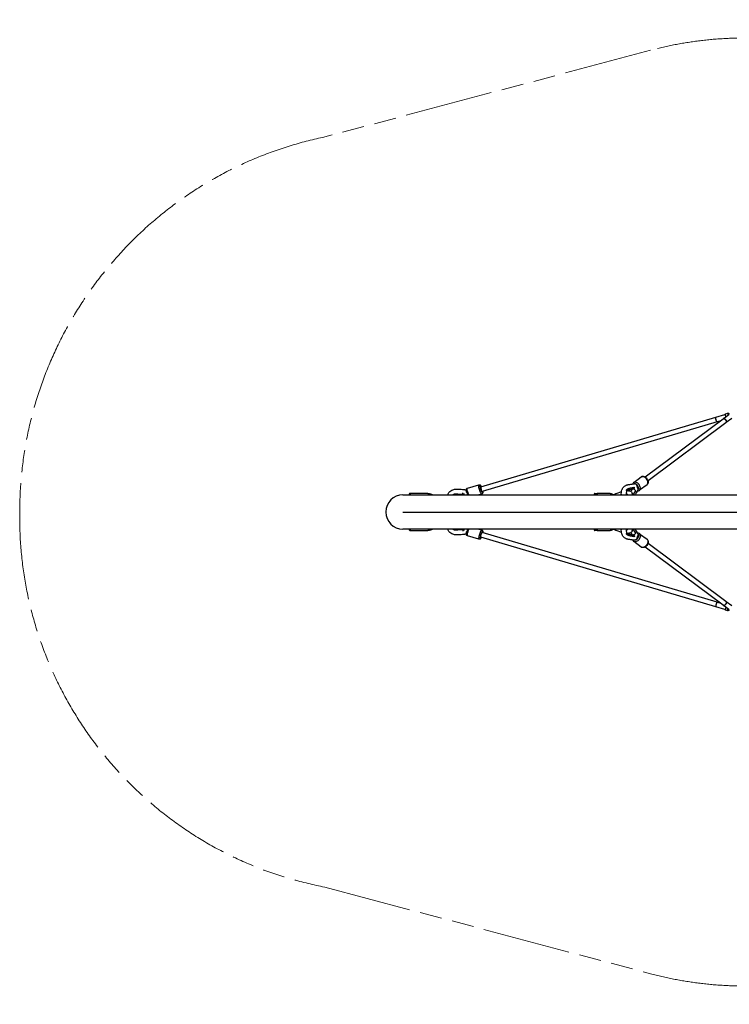
# Model space of a CAD drawing. Units: inches. Extents: x -1570 to 7570, y -2017 to 2017.
# Drawn here: x -1570 to 1338, y -2017 to 2017 of the extents above; entities that cross this region are included whole.
import ezdxf

# ---------------------------------------------------------------- set-up
doc = ezdxf.new("R2010")
doc.units = ezdxf.units.IN
doc.header["$MEASUREMENT"] = 0
doc.linetypes.add('ACAD_ISO09W100', pattern=[45, 24, -3, 6, -3, 6, -3])
doc.layers.add('Fallzone', color=1, linetype='ACAD_ISO09W100', lineweight=0)
doc.layers.add('Product', color=7, linetype='Continuous')

msp = doc.modelspace()

# ---------------------------------------------------------------- linework, layer by layer
at = {"layer": 'Fallzone', "ltscale": 15}
msp.add_lwpolyline([(-1569.8, 0, 0.363433), (-319.9, -1536.8), (1014.6, -1891.6, 0.065061), (1400, -1942), (1689.8, -1942, 0.077616), (2170, -2017), (3830, -2017, 0.077616), (4310.2, -1942), (4600, -1942, 0.065061), (4985.5, -1891.6), (6319.9, -1536.8, 0.35531), (7569.8, 0, 0.355296), (6320, 1536.8), (4985.5, 1891.6, 0.065061), (4600, 1942), (4310.2, 1942, 0.077616), (3830, 2017), (2170, 2017, 0.077616), (1689.8, 1942), (1400, 1942, 0.065061), (1014.6, 1891.6), (-319.9, 1536.8, 0.355299), (-1569.8, 0)], format="xyb", dxfattribs=at)
at = {"layer": 'Product'}
for p, q in [((1322.2, 402.6), (1331.7, 405.4)), ((319.3, 103.7), (1282.3, 388)), ((1288, 368.8), (325, 84.5)), ((992.7, 143.4), (1312.3, 381.9)), ((1324.2, 365.9), (1004.7, 127.4)), ((1282.4, 388), (1319.2, 399.1)), ((1288.1, 368.8), (1288, 368.8)), ((1299.2, 372.2), (1288.1, 368.9)), ((1312.4, 382), (1335.6, 399.1)), ((1347.5, 383), (1324.5, 366.1)), ((1325.4, 373.7), (1325.3, 373.9)), ((1332.1, 397.7), (1334.7, 398.5)), ((946, 120.9), (976.6, 143.8)), ((264.5, 97.1), (311.4, 111.7)), ((934.6, 84.1), (939.4, 91.6)), ((960.7, 103.9), (960.5, 102.3)), ((1000.6, 111.9), (969.9, 88.8)), ((-50, 48.6), (-51.4, 47.2)), ((-47.2, 51.4), (-48.7, 50)), ((0, 69.7), (2995, 69.7)), ((26.1, 69.9), (28.3, 69.9)), ((29.1, 75.9), (31.3, 75.9)), ((208.6, 69.7), (209.2, 70)), ((225, 69.7), (225, 72.7)), ((247.3, 69.7), (249.5, 71.4)), ((253, 72.5), (247.8, 73)), ((249.8, 69.7), (253, 72.5)), ((323.3, 73.5), (311.2, 69.7)), ((784.4, 69.9), (795.5, 69.9)), ((786.6, 75.9), (797.6, 75.9)), ((-51.4, -47.2), (-49.9, -48.7)), ((-48.6, -50), (-47.2, -51.4)), ((2995, -69.8), (0, -69.8)), ((26.1, -69.9), (26.1, -72.9)), ((26.1, -69.9), (28.3, -69.9)), ((26.1, -72.9), (28.3, -72.9)), ((28.3, -69.9), (28.3, -72.9)), ((31.3, -75.9), (29.1, -75.9)), ((209.2, -70), (208.6, -69.8)), ((225, -72.7), (225, -69.8)), ((249.5, -71.4), (247.3, -69.8)), ((247.8, -73), (253, -72.5)), ((253, -72.5), (249.8, -69.8)), ((311.2, -69.8), (323.3, -73.5)), ((784.4, -69.9), (784.4, -72.9)), ((784.4, -69.9), (795.5, -69.9)), ((784.4, -72.9), (795.5, -72.9)), ((797.6, -75.9), (786.6, -75.9)), ((795.5, -69.9), (795.5, -72.9)), ((311.4, -111.7), (264.5, -97.1)), ((1282.3, -388), (319.3, -103.7)), ((1288, -368.8), (325, -84.5)), ((939.4, -91.6), (934.6, -84.1)), ((976.6, -143.8), (946, -120.9)), ((960.7, -103.9), (960.5, -102.3)), ((969.9, -88.8), (1000.6, -111.9)), ((1312.3, -381.9), (992.7, -143.4)), ((1004.7, -127.4), (1324.2, -365.9)), ((1319.2, -399.1), (1282.4, -388)), ((1288.1, -368.8), (1288, -368.8)), ((1288.1, -368.9), (1299.2, -372.2)), ((1335.6, -399.1), (1312.4, -382)), ((1331.7, -405.4), (1322.2, -402.6)), ((1324.5, -366.1), (1347.5, -383)), ((1325.4, -373.7), (1325.3, -373.9)), ((1332.1, -397.7), (1334.7, -398.5))]:
    msp.add_line(p, q, dxfattribs=at)
at = {"layer": 'Product', "ltscale": 100}
msp.add_line((0, 0), (6000, 0), dxfattribs=at)
at = {"layer": 'Product'}
for centre, radius, start, end in [((1342.6, 397.4), 8.01, 127.2033, 172.8794), ((1315, 378.1), 4.73, 89.3741, 112.5176), ((1323.5, 398.4), 4.32, 108.1691, 171.7614), ((1319.7, 370.3), 6.44, 324.2505, 14.5209), ((373.8, 110.2), 111.7, 194.7815, 201.2182), ((932.4, -40.8), 129.2, 106.412, 121.1165), ((945.7, 87.8), 7.33, 126.2447, 148.8832), ((952.9, 111.3), 11.8, 127.3962, 163.925), ((2775.4, -1083.6), 2166.1, 147.2771, 147.8264), ((962.6, 98.5), 12.2, 261.4544, 305.9478), ((0, 0), 69.8, 90.0077, 179.9999), ((26.1, 1.3), 68.6, 86.2446, 90), ((28.3, 1.3), 68.6, 86.2111, 90), ((251.5, 70.2), 2.35, 148.6179, 190.5289), ((347.7, 102.1), 88.5, 194.7746, 201.4055), ((784.4, 33.4), 36.5, 84.8069, 89.9981), ((795.4, 33.4), 36.5, 84.8069, 89.9981), ((927.3, 72.8), 13.6, 347.0464, 19.8016), ((0, 0), 69.8, 180.0001, 269.9975), ((26.1, -1.3), 68.6, 270, 273.7554), ((29.1, -72.9), 2.99, 179.7379, 269.7355), ((28.3, -1.3), 68.6, 270, 273.7889), ((251.5, -70.2), 2.35, 169.4711, 211.3821), ((347.7, -102.1), 88.5, 158.5946, 165.2255), ((373.8, -110.2), 111.7, 158.7818, 165.2185), ((784.4, -33.4), 36.5, 270.0019, 275.1931), ((795.4, -33.4), 36.5, 270.0019, 275.1931), ((932.4, 40.8), 129.1, 238.8811, 253.5902), ((927.3, -72.8), 13.6, 340.1955, 12.9563), ((2779.4, 1086.2), 2170.7, 212.1742, 212.7223), ((945.7, -87.8), 7.33, 211.1168, 233.7553), ((952.9, -111.3), 11.7, 196.0737, 232.6051), ((962.6, -98.5), 12.2, 54.0435, 98.5543), ((1315, -378.1), 4.73, 247.4824, 270.6259), ((1323.5, -398.4), 4.32, 188.2112, 253.0833), ((1319.7, -370.3), 6.44, 345.4791, 35.7495), ((1342.6, -397.4), 8.01, 187.1236, 232.7937)]:
    msp.add_arc(centre, radius, start, end, dxfattribs=at)
for points, weights, knots in [([(1335.2, 400.3), (1332.9, 405.8), (1331.8, 405.4), (1330.5, 405.1), (1332.1, 397.7)], [0.963426322191, 0.8576421648, 1, 0.836660026534, 1], [-27.117794, -27.117794, -27.117794, -14.489537, -14.489537, 0, 0, 0]), ([(1288, 368.8), (1286.5, 368.4), (1283.6, 378), (1280.8, 387.5), (1282.4, 388), (1282.4, 388), (1282.4, 388)], [1, 0.707106781187, 1, 0.707106781187, 1, 0.99900564305, 1], [0, 0, 0, 15.707963, 15.707963, 31.415927, 31.415927, 31.440051, 31.440051, 31.440051]), ([(1288.1, 368.9), (1286.6, 368.4), (1283.7, 378), (1281.6, 384.8), (1282, 387.3)], [1, 0.707106781187, 1, 0.771285464402, 0.899768265128], [15.707815, 15.707815, 15.707815, 31.415629, 31.415629, 43.681552, 43.681552, 43.681552]), ([(1325.3, 373.9), (1322, 382.8), (1315, 382.8), (1313.4, 382.8), (1312.3, 381.9)], [1, 0.707106781187, 1, 0.915821755278, 0.88002958732], [0, 0, 0, 15.707963, 15.707963, 20.222471, 20.222471, 20.222471]), ([(319.3, 103.7), (317.7, 103.2), (320.6, 93.6), (321.2, 91.5), (321.9, 89.5)], [1, 0.707106781187, 1, 0.999244709703, 1], [-31.415927, -31.415927, -31.415927, -15.707963, -15.707963, -11.360957, -11.360957, -11.360957]), ([(29.1, 75.9), (26.1, 75.9), (26.1, 72.9), (26.1, 71.4), (26.1, 69.9)], [1, 0.707121712049, 1, 1, 1], [0, 0, 0, 4.690856, 4.690856, 7.690856, 7.690856, 7.690856]), ([(122.2, 69.7), (108.1, 75.9), (92.7, 75.9), (62, 75.9), (31.3, 75.9), (28.3, 75.9), (28.3, 72.9), (28.3, 71.4), (28.3, 69.9)], [1, 0.978935991518, 1, 1, 1, 0.707121712049, 1, 1, 1], [0, 0, 0, 30.319452, 30.319452, 92.319452, 92.319452, 97.010309, 97.010309, 100.010309, 100.010309, 100.010309]), ([(786.6, 75.9), (784.4, 75.9), (784.4, 72.9), (784.4, 71.4), (784.4, 69.9)], [1, 0.707106781187, 1, 1, 1], [778.051278, 778.051278, 778.051278, 782.763667, 782.763667, 785.763667, 785.763667, 785.763667]), ([(863.9, 69.7), (853.6, 75.9), (842.4, 75.9), (820, 75.9), (797.6, 75.9), (795.5, 75.9), (795.5, 72.9), (795.5, 71.4), (795.5, 69.9)], [0.884718161542, 0.921110588865, 1, 1, 1, 0.707106781187, 1, 1, 1], [684.319783, 684.319783, 684.319783, 716.051278, 716.051278, 778.051278, 778.051278, 782.763667, 782.763667, 785.763667, 785.763667, 785.763667]), ([(28.3, -72.9), (28.3, -75.9), (31.3, -75.9), (62, -75.9), (92.7, -75.9), (108.1, -75.9), (122.2, -69.8)], [1, 0.707121712049, 1, 1, 1, 0.978935991517, 1], [0, 0, 0, 4.690856, 4.690856, 66.690856, 66.690856, 97.010309, 97.010309, 97.010309]), ([(795.5, -72.9), (795.5, -75.9), (797.6, -75.9), (820, -75.9), (842.4, -75.9), (853.6, -75.9), (863.9, -69.8)], [1, 0.707106781186, 1, 1, 1, 0.921110588863, 0.88471816154], [411.91944, 411.91944, 411.91944, 416.631829, 416.631829, 478.631829, 478.631829, 510.363324, 510.363324, 510.363324]), ([(319.3, -103.7), (317.7, -103.2), (320.6, -93.6), (321.2, -91.5), (321.9, -89.5)], [1, 0.707106781187, 1, 0.999244709703, 1], [-31.415927, -31.415927, -31.415927, -15.707963, -15.707963, -11.360957, -11.360957, -11.360957]), ([(1288.1, -368.9), (1286.6, -368.4), (1283.7, -378), (1281.6, -384.8), (1282, -387.3)], [1, 0.707106781187, 1, 0.771285464402, 0.899768265128], [15.707815, 15.707815, 15.707815, 31.415629, 31.415629, 43.681552, 43.681552, 43.681552]), ([(1288, -368.8), (1286.5, -368.4), (1283.6, -378), (1280.8, -387.5), (1282.4, -388), (1282.4, -388), (1282.4, -388)], [1, 0.707106781187, 1, 0.707106781187, 1, 0.999018273483, 1], [0, 0, 0, 15.707963, 15.707963, 31.415927, 31.415927, 31.439896, 31.439896, 31.439896]), ([(1325.3, -373.9), (1322, -382.8), (1315, -382.8), (1313.4, -382.8), (1312.3, -381.9)], [1, 0.707106781187, 1, 0.915087298708, 0.879408696245], [0, 0, 0, 15.707963, 15.707963, 20.26186, 20.26186, 20.26186]), ([(1335.2, -400.3), (1332.9, -405.8), (1331.8, -405.4), (1330.5, -405.1), (1332.1, -397.7)], [0.963426322191, 0.8576421648, 1, 0.836660026534, 1], [-27.117794, -27.117794, -27.117794, -14.489537, -14.489537, 0, 0, 0])]:
    msp.add_rational_spline(points, weights, degree=2, knots=knots, dxfattribs=at)
for points, weights in [([(1315, 382.8), (1320.9, 382.8), (1324.6, 375.5)], [1, 0.743692654851, 0.935968280953]), ([(1323.7, 390.3), (1320.3, 402), (1322.2, 402.6)], [0.988531181234, 0.712958085606, 1]), ([(1325.4, 373.7), (1327.3, 368.2), (1324.2, 365.9)], [0.99099343879, 0.793844917681, 0.879492713115]), ([(784.4, -72.9), (784.4, -75.9), (786.6, -75.9)], [1, 0.707106781186, 1]), ([(1315, -382.8), (1320.9, -382.8), (1324.6, -375.5)], [1, 0.743692654851, 0.935968280953]), ([(1323.7, -390.3), (1320.3, -402), (1322.2, -402.6)], [0.988531181233, 0.712958085606, 1]), ([(1325.4, -373.7), (1327.4, -368.2), (1324.2, -365.9)], [0.99099343879, 0.792717605265, 0.880481442679])]:
    msp.add_rational_spline(points, weights, degree=2, dxfattribs=at)
for points, knots in [([(969.7, 88.7), (970.4, 89.2), (971.7, 90.5), (972.9, 92.9), (973.5, 95.8), (973.5, 100.1), (971.9, 105.9), (968.1, 112.5), (962.9, 118), (957.7, 121.1), (953.5, 122.3), (950.6, 122.5), (947.9, 122), (946.4, 121.1), (945.7, 120.6)], [0, 0, 0, 0, 2.624801, 5.252332, 8.118796, 11.266492, 18.213532, 26.021925, 33.858716, 40.891344, 43.980697, 46.805752, 49.60712, 52.019167, 52.019167, 52.019167, 52.019167]), ([(1000.6, 111.9), (1001.3, 112.4), (1002.5, 113.7), (1003.7, 116.1), (1004.4, 118.9), (1004.4, 123.3), (1002.8, 129.1), (999, 135.7), (993.7, 141.2), (988.5, 144.3), (984.3, 145.5), (981.5, 145.7), (978.9, 145.2), (977.3, 144.4), (976.6, 143.8)], [0, 0, 0, 0, 2.627974, 5.255869, 8.122332, 11.270029, 18.217068, 26.025461, 33.862253, 40.89488, 43.984234, 46.809289, 49.363966, 52.018938, 52.018938, 52.018938, 52.018938]), ([(977.4, 144.4), (978.2, 144.9), (979.9, 145.7), (982.8, 146.2), (985.9, 146.1), (990.2, 145), (995.4, 142), (1000.6, 136.6), (1004.2, 130.1), (1005.8, 123.3), (1005.1, 117.9), (1003.2, 114.4), (1001.9, 113), (1001.2, 112.4)], [0, 0, 0, 0, 2.765901, 5.693176, 8.716885, 11.948683, 18.989078, 26.586733, 34.138578, 41.05001, 47.253319, 50.141106, 52.920383, 52.920383, 52.920383, 52.920383]), ([(184, 69.7), (184.8, 72.5), (186.6, 76.4), (189.9, 81.1), (193.9, 85.3), (200.1, 89.6), (207.9, 92.8), (215.5, 94.2), (221.5, 94.3), (226, 94.1), (229.3, 93.8), (233.4, 93.4), (240.7, 92.8), (248, 92), (255.1, 91.3), (258.3, 91.1), (260.3, 91)], [0, 0, 0, 0, 8.630612, 12.840132, 17.05249, 26.016304, 35.366374, 42.010962, 49.302136, 53.14107, 55.667538, 59.204748, 65.549747, 77.656223, 81.110166, 87.164534, 87.164534, 87.164534, 87.164534]), ([(262.1, 79.5), (261.7, 80.8), (261.2, 83.2), (260.6, 86.5), (260.3, 89.3), (260.3, 91.6), (260.7, 93.6), (261.9, 95.6), (263.3, 96.7), (264.3, 97)], [0, 0, 0, 0, 3.956126, 7.399017, 10.216283, 12.444881, 14.322077, 16.050236, 19.422462, 19.422462, 19.422462, 19.422462]), ([(265.7, 81.7), (265.1, 84), (264.3, 87.5), (263.7, 91.5), (263.6, 94), (263.7, 95.8), (264, 96.8), (264.3, 97), (264.5, 97.1)], [0.000133, 0.000133, 0.000133, 0.000133, 5.664167, 8.689796, 11.780961, 14.872125, 17.897755, 19.834687, 19.834687, 19.834687, 19.834687]), ([(312.8, 96.3), (312.1, 98.7), (311.3, 102.2), (310.8, 106.1), (310.6, 108.6), (310.7, 110.5), (311, 111.4), (311.3, 111.7), (311.5, 111.7)], [0, 0, 0, 0, 5.664167, 8.689796, 11.780961, 14.872125, 17.897755, 19.830063, 19.830063, 19.830063, 19.830063]), ([(311.5, 111.7), (311.9, 111.9), (312.8, 112), (314.7, 111.9), (317, 110.8), (318.8, 108.6), (320.1, 106.4), (320.8, 105), (321.1, 104.2)], [0, 0, 0, 0, 1.381853, 2.731173, 5.59759, 8.831107, 10.947057, 13.457975, 13.457975, 13.457975, 13.457975]), ([(323.4, 73.5), (323.2, 73.5), (322.9, 73.5), (322.4, 73.8), (321.9, 74.3), (321, 75.4), (319.8, 77.4), (317.7, 81.5), (315.2, 87.9), (313.5, 93.4), (312.8, 96.3)], [0, 0, 0, 0, 0.412382, 0.948662, 1.725739, 2.678895, 5.255563, 8.498883, 16.633764, 25.720378, 25.720378, 25.720378, 25.720378]), ([(318.6, 96.9), (318.3, 98.2), (317.7, 100.7), (317.2, 103.8), (317, 105.9), (317, 107), (317.2, 107.8), (317.4, 108.3), (317.8, 108.5), (318.1, 108.4), (318.5, 108.1), (319.2, 107.4), (320, 106.1), (320.7, 104.9), (321, 104.2)], [0, 0, 0, 0, 4.170383, 7.819287, 9.295535, 10.384467, 11.171291, 11.715954, 12.016343, 12.355833, 12.814009, 13.423564, 15.113898, 17.505262, 17.505262, 17.505262, 17.505262]), ([(327, 85.1), (327.1, 84.4), (327.2, 83.2), (327.3, 81.6), (327.1, 80.6), (326.9, 80.1), (326.7, 79.8), (326.4, 79.7), (326.1, 79.8), (325.8, 80), (325.3, 80.5), (324.6, 81.5), (323.6, 83.3), (322.3, 85.9), (320.5, 90.5), (319.3, 94.2), (318.6, 96.9)], [0, 0, 0, 0, 2.03876, 3.613751, 4.712741, 5.108904, 5.397555, 5.645858, 5.98532, 6.357026, 6.832331, 8.111118, 9.880772, 13.056865, 16.694998, 24.828309, 24.828309, 24.828309, 24.828309]), ([(327.1, 85.1), (327.2, 84.3), (327.4, 82.8), (327.6, 80.2), (327.4, 77.4), (325.9, 74.8), (324.2, 73.8), (323.4, 73.5)], [0, 0, 0, 0, 2.496291, 4.591835, 7.805276, 10.671457, 13.395259, 13.395259, 13.395259, 13.395259]), ([(895.6, 69.7), (895.2, 73.1), (895.2, 80.1), (896.9, 88.5), (899.4, 94.5), (902.4, 99.8), (907, 105), (912.4, 108.7), (916.7, 110.6), (919.8, 111.6), (923.2, 112.3), (927.9, 112.9), (932.9, 113.5), (937.1, 114), (942, 114.6), (945.7, 115), (948.8, 115.4)], [0, 0, 0, 0, 10.279613, 20.809593, 25.395787, 29.906839, 39.063402, 46.093591, 49.445, 52.923083, 55.886164, 59.805635, 67.173764, 70.910559, 72.665965, 82.057035, 82.057035, 82.057035, 82.057035]), ([(915.5, 87.1), (916, 88.2), (917, 90.2), (918.8, 92.8), (921.1, 94.8), (923.5, 96.1), (926.1, 97), (928.4, 97.5), (931.8, 98.2), (935.2, 98.7), (939.1, 99.5), (942.1, 100.1), (945.2, 100.6), (947.1, 101), (948.1, 101.2)], [0, 0, 0, 0, 3.468985, 6.688762, 9.494196, 12.434736, 14.845371, 17.848698, 19.448364, 25.152995, 28.198487, 31.414445, 34.350541, 37.446483, 37.446483, 37.446483, 37.446483]), ([(945.2, 94.5), (943.1, 94.1), (938.9, 93.3), (932.4, 92), (927.1, 91.1), (923.6, 90.4), (922, 90), (920.8, 89.7), (919.6, 89), (918.5, 87.6), (917, 85), (915.8, 80.9), (915.4, 75.9), (915.9, 72.5), (916.3, 70.9)], [0, 0, 0, 0, 6.32019, 13.025364, 19.663992, 22.470368, 23.758094, 24.691749, 26.130694, 27.857113, 30.13591, 35.142624, 40.295544, 45.264462, 45.264462, 45.264462, 45.264462]), ([(918.4, 87.4), (919.8, 87.4), (922.4, 87.5), (927.1, 87.1), (932.4, 85.7), (937.4, 82.4), (939.4, 79.1), (940, 77.4)], [0, 0, 0, 0, 4.144851, 7.873067, 14.326783, 20.16874, 25.640891, 25.640891, 25.640891, 25.640891]), ([(953.1, 87.3), (953.3, 87.5), (952.3, 90), (949.5, 92.3), (946.9, 93.9), (945.2, 94.3), (944.5, 94.3)], [7.875, 7.875, 7.875, 7.875, 9, 10.285714, 11.571429, 12.523987, 12.523987, 12.523987, 12.523987]), ([(945.2, 94.5), (945.6, 94.5), (946.7, 94.9), (948.1, 96.2), (949.4, 98.6), (948.5, 101.2), (948.2, 101.2)], [-12.168845, -12.168845, -12.168845, -12.168845, -11.571429, -10.285714, -9, -7.714286, -7.714286, -7.714286, -7.714286]), ([(963.1, 89.9), (963.6, 90.2), (964.5, 91), (965.6, 92.6), (966.3, 94.5), (966.6, 97.4), (965.9, 101.5), (963.7, 106.4), (960.3, 110.7), (956.1, 114), (952.3, 115.5), (949.3, 115.7), (948, 115.4), (947.4, 115.2)], [0, 0, 0, 0, 1.727599, 3.606508, 5.638256, 7.765992, 12.507665, 17.964314, 23.606194, 28.961533, 33.693945, 35.768925, 37.719349, 37.719349, 37.719349, 37.719349]), ([(960.7, 103.9), (960.5, 104.8), (959.9, 106.7), (958.6, 109.8), (956.8, 112.4), (954.6, 114.2), (952.7, 115.1), (950.8, 115.5), (949.5, 115.5), (948.8, 115.4)], [0, 0, 0, 0, 2.883792, 5.727195, 10.208762, 12.362319, 14.268689, 16.35802, 18.226038, 18.226038, 18.226038, 18.226038]), ([(963.4, 90.4), (963.1, 90), (962.5, 89.2), (961.3, 87.3), (959.9, 85), (956.3, 78.9), (953.4, 73.9), (951, 69.7)], [0, 0, 0, 0, 1.443296, 3.035426, 6.682904, 9.65057, 24.09666, 24.09666, 24.09666, 24.09666]), ([(963.4, 90.4), (964, 91.2), (964.2, 92.3), (963.9, 95.5), (963, 97.9), (961.6, 100.8), (961.1, 101.6), (960.5, 102.3)], [37.467356, 37.467356, 37.467356, 37.467356, 41.810283, 41.810283, 47.654455, 47.654455, 50.686061, 50.686061, 50.686061, 50.686061]), ([(249.2, 71.4), (246.2, 71.5), (240.2, 71.9), (230.4, 72.3), (222.4, 72.8), (216.6, 73.1), (213.8, 73.1), (211.4, 72.9), (208.4, 72.1), (206.6, 70.8), (205.5, 69.7)], [0, 0, 0, 0, 9.115712, 18.103633, 29.475346, 33.147659, 35.431768, 37.999578, 40.175977, 44.654351, 44.654351, 44.654351, 44.654351]), ([(206.2, 70.3), (207.1, 70.6), (208.9, 70.9), (211.6, 71.5), (214.4, 71.7), (217.4, 71.2), (219.2, 70.3), (220, 69.7)], [0, 0, 0, 0, 3.034874, 5.300953, 8.434698, 11.404433, 14.359976, 14.359976, 14.359976, 14.359976]), ([(249.8, 72.8), (249.8, 72.6), (249.8, 71.9), (249.5, 71.2), (248.8, 71.5), (247.7, 73), (246.4, 75.3), (245.8, 77.9), (245.9, 77.9)], [11.262766, 11.262766, 11.262766, 11.262766, 11.571429, 12.857143, 14.142857, 15.428571, 16.714286, 17.919643, 17.919643, 17.919643, 17.919643]), ([(249.5, 71.5), (249.7, 71.6), (250.1, 71.5), (250.6, 70.9), (250.8, 70.6)], [-12.692514, -12.692514, -12.692514, -12.692514, -11.571429, -10.767469, -10.767469, -10.767469, -10.767469]), ([(914.6, 69.7), (914.9, 70), (915.7, 70.5), (917.1, 71.4), (918.6, 72.6), (919.9, 73.7), (920.7, 74.6), (921, 75), (921.1, 75.1)], [0, 0, 0, 0, 1.348947, 2.703198, 5.050986, 7.074834, 7.890503, 8.523236, 8.523236, 8.523236, 8.523236]), ([(260.3, -91), (258.3, -91.1), (255.1, -91.3), (248, -92), (240.7, -92.8), (233.4, -93.4), (229.3, -93.8), (226, -94.1), (221.5, -94.3), (215.5, -94.2), (207.9, -92.8), (200.1, -89.6), (194, -85.3), (190, -81.1), (186.7, -76.5), (184.8, -72.5), (184, -69.8)], [0, 0, 0, 0, 6.117837, 9.50831, 21.614786, 27.959785, 31.496995, 34.023464, 37.831069, 45.12172, 51.79816, 61.115507, 70.11182, 74.228571, 78.470035, 87.164528, 87.164528, 87.164528, 87.164528]), ([(205.5, -69.8), (206, -70.3), (207.2, -71.2), (209.2, -72.3), (211.4, -72.9), (213.8, -73.1), (216.6, -73.1), (222.4, -72.8), (230.4, -72.3), (240.2, -71.9), (246.2, -71.5), (249.2, -71.4)], [0, 0, 0, 0, 2.252425, 4.453395, 6.655458, 9.222668, 11.506776, 15.17909, 26.550802, 35.538724, 44.654436, 44.654436, 44.654436, 44.654436]), ([(220, -69.8), (219.6, -70), (218.8, -70.5), (217, -71.3), (214.4, -71.7), (211.6, -71.5), (208.9, -70.9), (207.1, -70.6), (206.2, -70.3)], [0, 0, 0, 0, 1.459595, 2.948996, 5.925321, 9.059042, 11.325039, 14.360066, 14.360066, 14.360066, 14.360066]), ([(249.8, -72.8), (249.8, -72.6), (249.8, -71.9), (249.5, -71.2), (248.8, -71.5), (247.7, -73), (246.4, -75.3), (245.8, -77.9), (245.9, -77.9)], [11.262766, 11.262766, 11.262766, 11.262766, 11.571429, 12.857143, 14.142857, 15.428571, 16.714286, 17.919643, 17.919643, 17.919643, 17.919643]), ([(249.5, -71.5), (249.7, -71.6), (250.1, -71.5), (250.6, -70.9), (250.8, -70.6)], [-12.692514, -12.692514, -12.692514, -12.692514, -11.571429, -10.767469, -10.767469, -10.767469, -10.767469]), ([(264.3, -97), (263.8, -96.9), (262.8, -96.3), (261.6, -95.1), (260.7, -93.6), (260.3, -91.6), (260.3, -89.3), (260.6, -86.5), (261.2, -83.2), (261.7, -80.8), (262.1, -79.5)], [0, 0, 0, 0, 1.679039, 3.372244, 5.100524, 6.977434, 9.206137, 12.023422, 15.437821, 19.422315, 19.422315, 19.422315, 19.422315]), ([(323.4, -73.5), (323.2, -73.5), (322.9, -73.5), (322.4, -73.8), (321.9, -74.3), (321, -75.4), (319.8, -77.4), (317.7, -81.5), (315.2, -87.9), (313.5, -93.4), (312.8, -96.3)], [0, 0, 0, 0, 0.412382, 0.948662, 1.725739, 2.678895, 5.255563, 8.498883, 16.633764, 25.720378, 25.720378, 25.720378, 25.720378]), ([(327, -85.1), (327.1, -84.4), (327.2, -83.2), (327.3, -81.6), (327.1, -80.6), (326.9, -80.1), (326.7, -79.8), (326.4, -79.7), (326.1, -79.8), (325.8, -80), (325.3, -80.5), (324.6, -81.5), (323.6, -83.3), (322.3, -85.9), (320.5, -90.5), (319.3, -94.2), (318.6, -96.9)], [0, 0, 0, 0, 2.03876, 3.613751, 4.712741, 5.108904, 5.397555, 5.645858, 5.98532, 6.357026, 6.832331, 8.111118, 9.880772, 13.056865, 16.694998, 24.828309, 24.828309, 24.828309, 24.828309]), ([(323.4, -73.5), (323.8, -73.7), (324.6, -74), (326.1, -75.2), (327.4, -77.4), (327.6, -80.2), (327.4, -82.8), (327.2, -84.3), (327.1, -85.1)], [0, 0, 0, 0, 1.376151, 2.767656, 5.590559, 8.803765, 10.886968, 13.39527, 13.39527, 13.39527, 13.39527]), ([(948.8, -115.4), (945.7, -115), (942, -114.6), (937.1, -114), (932.9, -113.5), (927.9, -112.9), (923.2, -112.3), (919.8, -111.6), (916.7, -110.6), (912.4, -108.8), (907, -105), (902.4, -99.8), (899.4, -94.5), (897.6, -90.1), (896.2, -85.2), (895.2, -78.4), (895.2, -73.1), (895.6, -69.8)], [0, 0, 0, 0, 9.39107, 11.146476, 14.883271, 22.205761, 26.145364, 29.133468, 32.612035, 35.963443, 42.993633, 52.179341, 56.67645, 61.278719, 66.437755, 71.777424, 82.057037, 82.057037, 82.057037, 82.057037]), ([(921.1, -75.1), (921, -75), (920.7, -74.6), (919.9, -73.7), (917.9, -72), (916, -70.7), (914.6, -69.8)], [0, 0, 0, 0, 0.621021, 1.448264, 3.472179, 8.523278, 8.523278, 8.523278, 8.523278]), ([(916.3, -70.9), (915.9, -72.6), (915.4, -76), (915.8, -81), (917, -85), (918.5, -87.6), (919.6, -89), (920.8, -89.7), (922, -90), (923.6, -90.4), (927.1, -91.1), (932.4, -92), (938.9, -93.3), (943.1, -94.1), (945.2, -94.5)], [0, 0, 0, 0, 5.07677, 10.19197, 15.136219, 17.407396, 19.133793, 20.579636, 21.506468, 22.793972, 25.600494, 32.239122, 38.944296, 45.264486, 45.264486, 45.264486, 45.264486]), ([(940, -77.4), (939.7, -78.2), (938.9, -79.9), (936.6, -82.9), (932.3, -85.8), (925.8, -87.4), (921, -87.5), (918.4, -87.4)], [0, 0, 0, 0, 2.751289, 5.528909, 11.34558, 17.768064, 25.640927, 25.640927, 25.640927, 25.640927]), ([(951, -69.8), (951.9, -71.3), (954.3, -75.5), (957.2, -80.5), (960.4, -85.9), (962.1, -88.6), (963.4, -90.4)], [0, 0, 0, 0, 5.416642, 14.446091, 17.413756, 24.09666, 24.09666, 24.09666, 24.09666]), ([(265.7, -81.7), (265.1, -84), (264.3, -87.5), (263.7, -91.5), (263.6, -94), (263.7, -95.8), (264, -96.8), (264.3, -97), (264.5, -97.1)], [0.000133, 0.000133, 0.000133, 0.000133, 5.664167, 8.689796, 11.780961, 14.872125, 17.897755, 19.834687, 19.834687, 19.834687, 19.834687]), ([(312.8, -96.3), (312.1, -98.7), (311.3, -102.2), (310.8, -106.1), (310.6, -108.6), (310.7, -110.5), (311, -111.4), (311.3, -111.7), (311.5, -111.7)], [0, 0, 0, 0, 5.664167, 8.689796, 11.780961, 14.872125, 17.897755, 19.830063, 19.830063, 19.830063, 19.830063]), ([(321.1, -104.2), (320.8, -105), (320.1, -106.4), (318.8, -108.6), (317, -110.7), (314.3, -112.1), (312.4, -112), (311.5, -111.7)], [0, 0, 0, 0, 2.522917, 4.615759, 7.850941, 10.701515, 13.457966, 13.457966, 13.457966, 13.457966]), ([(318.6, -96.9), (318.3, -98.2), (317.7, -100.7), (317.2, -103.8), (317, -105.9), (317, -107), (317.2, -107.8), (317.4, -108.3), (317.8, -108.5), (318.1, -108.4), (318.5, -108.1), (319.2, -107.4), (320, -106.1), (320.7, -104.9), (321, -104.2)], [0, 0, 0, 0, 4.170383, 7.819287, 9.295535, 10.384467, 11.171291, 11.715954, 12.016343, 12.355833, 12.814009, 13.423564, 15.113898, 17.505262, 17.505262, 17.505262, 17.505262]), ([(948.1, -101.2), (947.1, -101), (945.2, -100.6), (942.2, -100.1), (939.2, -99.5), (935.3, -98.7), (931.8, -98.2), (928.4, -97.5), (926.1, -97), (923.5, -96.1), (921.1, -94.8), (918.8, -92.8), (917, -90.2), (916, -88.2), (915.5, -87.1)], [0, 0, 0, 0, 3.095942, 6.032038, 9.046893, 12.293488, 17.948195, 19.597785, 22.601112, 25.011702, 27.966343, 30.803707, 33.936949, 37.446507, 37.446507, 37.446507, 37.446507]), ([(953.1, -87.3), (953.3, -87.5), (952.3, -90), (949.5, -92.3), (946.9, -93.9), (945.2, -94.3), (944.5, -94.3)], [7.875, 7.875, 7.875, 7.875, 9, 10.285714, 11.571429, 12.523987, 12.523987, 12.523987, 12.523987]), ([(945.2, -94.5), (945.6, -94.5), (946.7, -94.9), (948.1, -96.2), (949.4, -98.6), (948.5, -101.2), (948.2, -101.2)], [-12.168845, -12.168845, -12.168845, -12.168845, -11.571429, -10.285714, -9, -7.714286, -7.714286, -7.714286, -7.714286]), ([(969.7, -88.7), (970.4, -89.2), (971.7, -90.5), (972.9, -92.9), (973.5, -95.8), (973.5, -100.1), (971.9, -105.9), (968.1, -112.5), (962.9, -118), (957.7, -121.1), (953.5, -122.3), (950.6, -122.5), (947.9, -122), (946.4, -121.1), (945.7, -120.6)], [0, 0, 0, 0, 2.624801, 5.252332, 8.118796, 11.266492, 18.213532, 26.021925, 33.858716, 40.891344, 43.980697, 46.805752, 49.60712, 52.019167, 52.019167, 52.019167, 52.019167]), ([(963.1, -89.9), (963.6, -90.2), (964.5, -91), (965.6, -92.6), (966.3, -94.5), (966.6, -97.4), (965.9, -101.5), (963.7, -106.4), (960.3, -110.7), (956.1, -114), (952.3, -115.5), (949.3, -115.7), (948, -115.5), (947.4, -115.2)], [0, 0, 0, 0, 1.727599, 3.606508, 5.638256, 7.765992, 12.507665, 17.964314, 23.606194, 28.961533, 33.693945, 35.768925, 37.719349, 37.719349, 37.719349, 37.719349]), ([(960.7, -103.9), (960.5, -104.8), (959.9, -106.7), (958.6, -109.8), (956.8, -112.4), (954.6, -114.2), (952.7, -115.1), (950.8, -115.5), (949.5, -115.5), (948.8, -115.4)], [0, 0, 0, 0, 2.883792, 5.727195, 10.208762, 12.362319, 14.268689, 16.35802, 18.226038, 18.226038, 18.226038, 18.226038]), ([(963.4, -90.4), (964, -91.2), (964.2, -92.3), (963.9, -95.5), (963, -97.9), (961.6, -100.8), (961.1, -101.6), (960.5, -102.3)], [37.467356, 37.467356, 37.467356, 37.467356, 41.810283, 41.810283, 47.654455, 47.654455, 50.686061, 50.686061, 50.686061, 50.686061]), ([(1000.6, -111.9), (1001.3, -112.4), (1002.5, -113.7), (1003.7, -116.1), (1004.4, -118.9), (1004.4, -123.3), (1002.8, -129.1), (999, -135.7), (993.7, -141.2), (988.5, -144.3), (984.3, -145.5), (981.5, -145.7), (978.9, -145.2), (977.3, -144.4), (976.6, -143.8)], [0, 0, 0, 0, 2.627974, 5.255869, 8.122332, 11.270029, 18.217068, 26.025461, 33.862253, 40.89488, 43.984234, 46.809289, 49.363966, 52.018938, 52.018938, 52.018938, 52.018938]), ([(1001.2, -112.4), (1001.9, -113), (1003.2, -114.4), (1005.1, -118), (1005.8, -123.4), (1004.1, -130.3), (1000.4, -136.8), (995.2, -142.2), (989.9, -145.1), (985.6, -146.1), (982.5, -146.2), (979.7, -145.6), (977.9, -144.8), (977.2, -144.2)], [0, 0, 0, 0, 2.866333, 5.695369, 11.974967, 19.008503, 26.635458, 34.287665, 41.271701, 44.4787, 47.510127, 50.434669, 53.22127, 53.22127, 53.22127, 53.22127])]:
    msp.add_open_spline(points, degree=3, knots=knots, dxfattribs=at)

doc.saveas('drawing.dxf')
